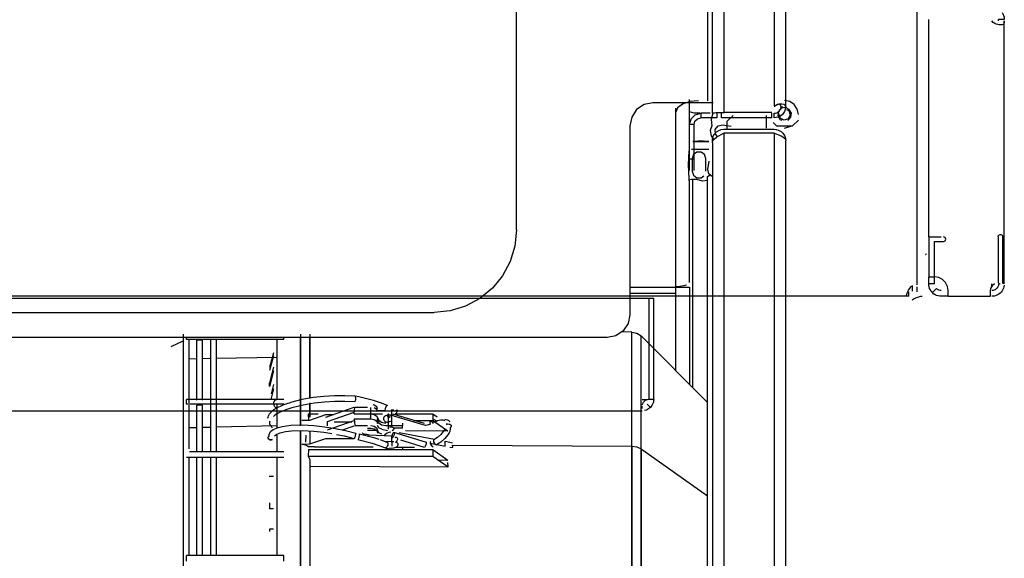
# Model space of a CAD drawing. Extents: x -94034 to -44223, y -20675 to 34937.
# Drawn here: x -60393 to -59964, y 8613 to 8848 of the extents above; entities that cross this region are included whole.
import ezdxf

# ---------------------------------------------------------------- set-up
doc = ezdxf.new("R2010")
doc.units = 0
doc.layers.get('0').update_dxf_attribs({"linetype": 'CONTINUOUS'})

msp = doc.modelspace()

# ---------------------------------------------------------------- linework, layer by layer
at = {"color": 40, "linetype": 'Continuous'}
for p, q in [((-60001.51, 8732.62), (-60001.51, 9677.62)), ((-59996.51, 8753.62), (-59996.51, 8848.46)), ((-59963.51, 8848.46), (-59966.01, 8848.46)), ((-59966.01, 8847.89), (-59966.01, 8848.46)), ((-59963.51, 8733.12), (-59963.51, 8847.89)), ((-59996.51, 8753.62), (-59996.51, 8736.08)), ((-59996.51, 8753.62), (-59995.62, 8753.62)), ((-59995.62, 8753.62), (-59991.01, 8753.62)), ((-59966.24, 8753.62), (-59966.24, 8733.44)), ((-59964.25, 8753.62), (-59964.25, 8733.44)), ((-59994.01, 8736.12), (-59994.01, 8751.62)), ((-59994.01, 8751.62), (-59990.01, 8751.62)), ((-60003.51, 8729.94), (-60003.51, 8732.41)), ((-60002.81, 8732.62), (-60002.9, 8732.62)), ((-59996.51, 8736.08), (-59994.01, 8736.08)), ((-59996.51, 8733.12), (-59996.51, 8736.08)), ((-59994.01, 8733.12), (-59996.51, 8733.12)), ((-59994.01, 8733.12), (-59994.01, 8736.08)), ((-59969.01, 8731.83), (-59969.01, 8733.12)), ((-59965.29, 8733.12), (-59966.01, 8733.12)), ((-59964.25, 8733.44), (-59963.81, 8733.12)), ((-60005.12, 8727.62), (-60005.12, 8729.62)), ((-60001.51, 8729.62), (-60001.51, 8731.78)), ((-59994.9, 8729.23), (-59993.13, 8730.99)), ((-59988.04, 8727.62), (-59988.04, 8730.12)), ((-59969.47, 8727.62), (-59969.47, 8730.12)), ((-60005.12, 8727.62), (-60759.37, 8727.62)), ((-60118.51, 8726.62), (-60628.51, 8726.62)), ((-60118.51, 8682.68), (-60118.51, 8726.62)), ((-60116.51, 8726.62), (-60118.51, 8726.62)), ((-60116.51, 8682.68), (-60116.51, 8726.62)), ((-59988.04, 8727.62), (-59991.01, 8727.62)), ((-59988.04, 8727.62), (-59969.47, 8727.62)), ((-60121.51, 8682.62), (-60119.19, 8682.62)), ((-60119.39, 8680.49), (-60117.97, 8679.08)), ((-60119.19, 8682.62), (-60118.57, 8682.68)), ((-60118.51, 8682.68), (-60116.51, 8682.68)), ((-60625.51, 8677.62), (-60121.51, 8677.62))]:
    msp.add_line(p, q, dxfattribs=at)
at = {"color": 104, "linetype": 'Continuous'}
for p, q in [((-60093.07, 9268.51), (-60093.07, 8812.98)), ((-60090.9, 8807.6), (-60090.9, 9243.99)), ((-60085.9, 9242.85), (-60085.9, 8807.88)), ((-60063.9, 9242.85), (-60063.9, 8810.64)), ((-60058.9, 8810.6), (-60058.9, 9242.15)), ((-60176.4, 8756.6), (-60176.4, 8886.6)), ((-60100.9, 8801.3), (-60100.9, 8813.6)), ((-60090.61, 8812.1), (-60116.9, 8812.1)), ((-60106.9, 8808.07), (-60106.9, 8809.8)), ((-60060.19, 8810.17), (-60060.91, 8810.24)), ((-60106.9, 8731.51), (-60106.9, 8808.07)), ((-60098.9, 8807.6), (-60100.93, 8808.14)), ((-60096.4, 8807.6), (-60098.9, 8807.6)), ((-60095.9, 8807.6), (-60095.9, 8805.6)), ((-60091.9, 8807.6), (-60095.9, 8807.6)), ((-60091.9, 8805.6), (-60095.9, 8805.6)), ((-60088.9, 8805.6), (-60091.9, 8805.6)), ((-60088.9, 8807.6), (-60088.9, 8805.6)), ((-60086.9, 8805.6), (-60086.9, 8807.6)), ((-60064.96, 8805.6), (-60086.9, 8805.6)), ((-60085.9, 8807.88), (-60085.9, 8807.6)), ((-60064.96, 8807.88), (-60085.9, 8807.88)), ((-60084.4, 8804.1), (-60081.9, 8806.6)), ((-60067.4, 8806.6), (-60067.4, 8801.1)), ((-60064.96, 8805.6), (-60064.96, 8807.6)), ((-60063.9, 8805.6), (-60063.9, 8807.6)), ((-60126.9, 8802.1), (-60126.9, 8719.6)), ((-60098.9, 8802.6), (-60100.9, 8802.6)), ((-60100.9, 8787.6), (-60100.9, 8802.6)), ((-60098.9, 8787.6), (-60098.9, 8802.6)), ((-60086.41, 8802.58), (-60082.78, 8801.96)), ((-60084.4, 8800.6), (-60084.4, 8804.1)), ((-60062.9, 8802.1), (-60064.33, 8803.53)), ((-60062.9, 8802.1), (-60055.9, 8802.1)), ((-60059.4, 8801.1), (-60056.31, 8802.09)), ((-60055.9, 8802.1), (-60053.4, 8804.6)), ((-60085.9, 8800.6), (-60063.9, 8800.6)), ((-60085.9, 8798.88), (-60085.9, 8439.33)), ((-60063.9, 8798.88), (-60085.9, 8798.88)), ((-60063.9, 8798.88), (-60063.9, 8439.33)), ((-60092.43, 8795.1), (-60099.41, 8795.1)), ((-60090.9, 8794.61), (-60090.9, 8438.64)), ((-60058.9, 8438.64), (-60058.9, 8795.6)), ((-60092.43, 8791.71), (-60100.06, 8791.71)), ((-60098.9, 8787.6), (-60100.9, 8787.6)), ((-60100.9, 8782.6), (-60100.9, 8787.6)), ((-60099.8, 8787.79), (-60099.8, 8782.23)), ((-60098.9, 8782.6), (-60098.9, 8787.6)), ((-60093.79, 8782.23), (-60093.79, 8787.79)), ((-60092.95, 8783.07), (-60092.33, 8786.71)), ((-60093.07, 8779.92), (-60091.91, 8780.63)), ((-60093.07, 8433.32), (-60093.07, 8779.92)), ((-60101.55, 8778.54), (-60100.06, 8778.78)), ((-60100.9, 8733.6), (-60100.9, 8778.64)), ((-60100.06, 8778.78), (-60097.97, 8778.78)), ((-60099.41, 8687.62), (-60099.41, 8778.77)), ((-60106.9, 8731.51), (-60126.93, 8731.51)), ((-60106.9, 8728.91), (-60126.93, 8728.91)), ((-60106.9, 8731.6), (-60100.9, 8731.6)), ((-60106.9, 8728.91), (-60106.9, 8731.51)), ((-60106.9, 8695.14), (-60106.9, 8728.91)), ((-60100.9, 8731.6), (-60100.9, 8689.12)), ((-60592.41, 8720.6), (-60212.4, 8720.6)), ((-60321.91, 8711.12), (-60321.91, 8541.6)), ((-60270.71, 8711.12), (-60270.71, 8671.38)), ((-60266.6, 8711.12), (-60266.6, 8683.12)), ((-60126.06, 8712.02), (-60130.56, 8712.05)), ((-60126.04, 8421.05), (-60126.04, 8712.03)), ((-60136.9, 8709.6), (-60615.91, 8709.6)), ((-60327.08, 8705.69), (-60321.93, 8708.2)), ((-60320.41, 8708.72), (-60320.41, 8709.79)), ((-60277.9, 8708.72), (-60320.41, 8708.72)), ((-60319.41, 8708.4), (-60319.41, 8682.2)), ((-60315.91, 8682.2), (-60315.91, 8708.4)), ((-60313.41, 8708.4), (-60315.91, 8708.4)), ((-60313.41, 8682.2), (-60313.41, 8708.4)), ((-60309.91, 8708.4), (-60309.91, 8682.2)), ((-60307.41, 8708.4), (-60307.41, 8682.2)), ((-60281.04, 8708.69), (-60281.04, 8682.55)), ((-60277.9, 8708.72), (-60277.9, 8709.79)), ((-60270.71, 8671.04), (-60270.71, 8709.59)), ((-60266.6, 8683.06), (-60266.6, 8709.59)), ((-60122.01, 8710.32), (-60093.1, 8681.28)), ((-60121.99, 8422.26), (-60121.99, 8710.33)), ((-60282.4, 8702.98), (-60284.14, 8696.49)), ((-60315.91, 8700.28), (-60319.41, 8700.21)), ((-60309.91, 8700.39), (-60313.41, 8700.32)), ((-60280.9, 8700.95), (-60307.41, 8700.44)), ((-60282.4, 8701.69), (-60284.16, 8695.15)), ((-60282.4, 8695.08), (-60284.24, 8688.25)), ((-60282.4, 8696.62), (-60284.22, 8689.85)), ((-60284.24, 8688.25), (-60284.22, 8689.85)), ((-60282.4, 8689.09), (-60283.48, 8685.07)), ((-60282.4, 8687.28), (-60283.67, 8682.57)), ((-60320.41, 8680.5), (-60320.41, 8682.58)), ((-60277.9, 8682.58), (-60320.41, 8682.58)), ((-60277.9, 8680.5), (-60320.41, 8680.5)), ((-60319.41, 8682.2), (-60319.41, 8681.06)), ((-60309.91, 8682.2), (-60309.91, 8659.68)), ((-60307.41, 8682.2), (-60307.41, 8659.68)), ((-60281.04, 8680.46), (-60281.04, 8670.06)), ((-60266.6, 8681.06), (-60266.6, 8674.78)), ((-60266.6, 8674.78), (-60266.6, 8680.6)), ((-60245.17, 8683.77), (-60246.84, 8684)), ((-60319.41, 8680.1), (-60319.41, 8661.02)), ((-60315.91, 8659.68), (-60315.91, 8680.1)), ((-60313.41, 8680.1), (-60315.91, 8680.1)), ((-60313.41, 8659.68), (-60313.41, 8680.1)), ((-60267.29, 8676.26), (-60267.13, 8673.43)), ((-60267.29, 8676.26), (-60262.95, 8676.26)), ((-60259.68, 8674.84), (-60247.2, 8679.2)), ((-60258.84, 8672.89), (-60247.2, 8676.95)), ((-60247.2, 8676.26), (-60247.03, 8679.26)), ((-60247.2, 8676.26), (-60247.2, 8676.95)), ((-60247.2, 8676.26), (-60234.9, 8676.26)), ((-60247.03, 8679.26), (-60241.4, 8679.26)), ((-60240, 8676.26), (-60240, 8679.06)), ((-60240, 8674.13), (-60240, 8676.26)), ((-60230.95, 8677.5), (-60237.28, 8677.79)), ((-60232.43, 8676.44), (-60232.42, 8669.65)), ((-60230.74, 8670.9), (-60230.74, 8677.27)), ((-60216.53, 8672.07), (-60230.4, 8676.19)), ((-60228.89, 8676.26), (-60212.9, 8676.26)), ((-60212.9, 8676.26), (-60211.02, 8674.93)), ((-60212.9, 8676.26), (-60212.9, 8673.43)), ((-60270.11, 8673.49), (-60266.6, 8673.51)), ((-60266.6, 8673.51), (-60259.57, 8675.97)), ((-60259.57, 8675.97), (-60256.49, 8675.95)), ((-60258.87, 8671.12), (-60258.84, 8672.89)), ((-60258.84, 8669.35), (-60247.2, 8673.43)), ((-60256.02, 8672.87), (-60248.21, 8672.82)), ((-60247.19, 8674.13), (-60240, 8674.13)), ((-60247.19, 8674.13), (-60247.03, 8671.13)), ((-60237, 8672.01), (-60237, 8674.13)), ((-60230.07, 8675.39), (-60231.25, 8675.78)), ((-60216.1, 8671.22), (-60229.97, 8675.34)), ((-60226.2, 8672.26), (-60226.2, 8671.13)), ((-60221.15, 8673.43), (-60212.9, 8673.43)), ((-60212.9, 8673.43), (-60206.42, 8668.84)), ((-60206.93, 8672.05), (-60206.93, 8671.7)), ((-60315.91, 8670.21), (-60319.41, 8670.12)), ((-60309.91, 8670.35), (-60313.41, 8670.26)), ((-60280.9, 8671.03), (-60307.41, 8670.41)), ((-60270.71, 8669.04), (-60270.71, 8541.6)), ((-60270.71, 8541.6), (-60270.71, 8668.95)), ((-60266.6, 8668.42), (-60266.6, 8663.12)), ((-60252.36, 8669.27), (-60247.2, 8671.07)), ((-60247.03, 8671.13), (-60241.4, 8671.13)), ((-60241.4, 8670), (-60240, 8670)), ((-60237, 8668.97), (-60241.4, 8668.95)), ((-60235.15, 8669.54), (-60232.69, 8669.07)), ((-60233.5, 8671.13), (-60226.2, 8671.13)), ((-60226.2, 8669.99), (-60230.05, 8669.99)), ((-60216.1, 8663.96), (-60229.97, 8668.08)), ((-60227.67, 8668.12), (-60212.13, 8665.18)), ((-60226.2, 8669.99), (-60226.2, 8671.13)), ((-60224.88, 8668.95), (-60206.42, 8668.84)), ((-60281.04, 8667.03), (-60281.04, 8659.68)), ((-60268.3, 8666.98), (-60268.45, 8663.97)), ((-60266.6, 8663.12), (-60259.57, 8665.58)), ((-60259.57, 8665.58), (-60247.23, 8665.5)), ((-60230.95, 8666.53), (-60240.76, 8666.97)), ((-60232.62, 8663.64), (-60235.7, 8664.88)), ((-60231.04, 8664.05), (-60233.98, 8664.19)), ((-60229.97, 8664.03), (-60231.04, 8664.05)), ((-60230.6, 8662.21), (-60230.6, 8664.04)), ((-60216.53, 8661.65), (-60226.88, 8664.72)), ((-60214.05, 8663.42), (-60207.5, 8662.18)), ((-60207.5, 8662.18), (-60207.5, 8664.3)), ((-60207.5, 8664.3), (-60205.45, 8663.91)), ((-60205.45, 8663.91), (-60204.29, 8663.69)), ((-60277.9, 8659.68), (-60319.07, 8659.68)), ((-60270.11, 8663.1), (-60266.6, 8663.12)), ((-60267.13, 8660.7), (-60267.29, 8657.87)), ((-60267.13, 8660.7), (-60264.5, 8660.7)), ((-60264.5, 8661.87), (-60267.08, 8661.87)), ((-60264.5, 8661.87), (-60238.91, 8661.87)), ((-60264.5, 8660.7), (-60226.2, 8660.7)), ((-60229.03, 8661.72), (-60220.87, 8661.67)), ((-60226.2, 8661.87), (-60226.2, 8660.7)), ((-60226.2, 8660.7), (-60212.9, 8660.7)), ((-60212.9, 8660.7), (-60206.43, 8656.12)), ((-60212.9, 8660.7), (-60212.9, 8657.87)), ((-60205.45, 8661.79), (-60204.25, 8661.56)), ((-60204.27, 8662.63), (-60126.04, 8662.15)), ((-60204.25, 8661.56), (-60204.27, 8662.63)), ((-60126.04, 8662.15), (-60126.04, 8419.59)), ((-60121.99, 8660.95), (-60093.1, 8640.52)), ((-60121.99, 8660.95), (-60121.99, 8419.59)), ((-60277.9, 8657.18), (-60320.41, 8657.18)), ((-60319.41, 8657.18), (-60319.41, 8614.43)), ((-60315.91, 8614.43), (-60315.91, 8657.18)), ((-60313.41, 8614.43), (-60313.41, 8657.18)), ((-60309.91, 8657.18), (-60309.91, 8614.43)), ((-60307.41, 8657.18), (-60307.41, 8614.43)), ((-60281.04, 8657.18), (-60281.04, 8614.43)), ((-60267.29, 8657.87), (-60266.6, 8656.39)), ((-60267.29, 8657.87), (-60212.9, 8657.87)), ((-60266.6, 8656.39), (-60266.6, 8426.81)), ((-60212.9, 8657.87), (-60206.16, 8653.1)), ((-60210.85, 8656.14), (-60206.84, 8656.11)), ((-60206.16, 8653.1), (-60206.32, 8655.01)), ((-60266.1, 8653.47), (-60206.16, 8653.1)), ((-60282.4, 8648.85), (-60284.34, 8648.85)), ((-60284.24, 8637.35), (-60284.22, 8634.85)), ((-60282.4, 8634.85), (-60284.22, 8634.85)), ((-60282.41, 8625.85), (-60284.16, 8625.85)), ((-60284.16, 8625.85), (-60284.15, 8624.95)), ((-60320.41, 8611.93), (-60320.41, 8614.43)), ((-60277.9, 8614.43), (-60320.41, 8614.43)), ((-60277.9, 8611.93), (-60277.9, 8614.43))]:
    msp.add_line(p, q, dxfattribs=at)
at = {"color": 40, "linetype": 'Continuous'}
for points in [[(-59964.5, 8851.61), (-59964.12, 8850.98), (-59963.82, 8850.28), (-59963.62, 8849.55), (-59963.51, 8848.46)], [(-59965.12, 8846.14), (-59965.7, 8846.18), (-59966.33, 8846.3), (-59966.99, 8846.52), (-59967.65, 8846.81), (-59968.39, 8847.29), (-59969.01, 8847.89)], [(-59963.51, 8847.89), (-59963.54, 8847.29), (-59963.68, 8846.81), (-59963.84, 8846.56), (-59964.08, 8846.37), (-59964.38, 8846.23), (-59965.12, 8846.14)], [(-59990.01, 8751.62), (-59989.3, 8751.91), (-59989.01, 8752.62), (-59989.3, 8753.32), (-59990.01, 8753.62)], [(-59966.24, 8753.62), (-59966.14, 8754.02), (-59965.93, 8754.28), (-59965.65, 8754.48), (-59965.34, 8754.59), (-59965.01, 8754.61), (-59964.72, 8754.53), (-59964.49, 8754.34), (-59964.34, 8754.08), (-59964.25, 8753.62)], [(-59997.9, 8745.87), (-59997.7, 8745.92), (-59997.56, 8746.07), (-59997.52, 8746.27)], [(-60005.57, 8727.62), (-60005.93, 8727.68), (-60006.12, 8727.84), (-60006.14, 8728.11), (-60006.04, 8728.51), (-60005.91, 8728.88), (-60005.73, 8729.31), (-60005.52, 8729.78), (-60005.27, 8730.28), (-60004.81, 8731.06), (-60004.28, 8731.77), (-60003.97, 8732.08)], [(-59994.9, 8729.23), (-59995.38, 8729.79), (-59995.79, 8730.4), (-59996.11, 8731.06), (-59996.33, 8731.74), (-59996.46, 8732.43), (-59996.51, 8733.12)], [(-59988.01, 8730.12), (-59988.3, 8731.97), (-59989.15, 8733.64), (-59990.48, 8734.97), (-59992.15, 8735.82), (-59994.01, 8736.12)], [(-59966.01, 8733.12), (-59966.03, 8732.78), (-59966.1, 8732.38), (-59966.35, 8731.73), (-59966.78, 8731.11), (-59967.31, 8730.64), (-59967.92, 8730.32), (-59968.36, 8730.19), (-59968.76, 8730.13), (-59969.01, 8730.12)], [(-59967.72, 8733.12), (-59968.8, 8732.15), (-59969.01, 8731.83)], [(-59963.55, 8732.46), (-59963.67, 8731.76), (-59963.86, 8731.17), (-59964.13, 8730.57), (-59964.48, 8729.98), (-59964.92, 8729.44), (-59965.38, 8728.98), (-59965.9, 8728.58), (-59966.45, 8728.25), (-59967.01, 8727.99), (-59967.83, 8727.74), (-59968.56, 8727.63), (-59969.01, 8727.62)], [(-59991.01, 8727.62), (-59991.69, 8727.66), (-59992.38, 8727.79), (-59993.06, 8728.01), (-59993.72, 8728.33), (-59994.34, 8728.74), (-59994.9, 8729.23)], [(-59991.01, 8730.12), (-59991.57, 8730.17), (-59992.13, 8730.33), (-59992.66, 8730.61), (-59993.13, 8730.99)], [(-59969.47, 8730.12), (-59969.35, 8731), (-59969.01, 8731.83)], [(-59999.4, 8727.58), (-60000.14, 8727.5), (-60001.02, 8727.3), (-60001.91, 8726.98), (-60002.87, 8726.49), (-60003.76, 8725.87)], [(-60121.51, 8680.29), (-60121, 8681.43), (-60120.09, 8682.26), (-60119.19, 8682.62)], [(-60116.51, 8682.62), (-60116.51, 8682.36), (-60116.55, 8681.97), (-60116.65, 8681.43), (-60116.84, 8680.83), (-60117.29, 8679.93), (-60117.97, 8679.08)], [(-60121.51, 8678.55), (-60121.57, 8679.08), (-60121.51, 8679.71)], [(-60117.97, 8679.08), (-60118.81, 8678.41), (-60119.72, 8677.95), (-60120.57, 8677.7)]]:
    msp.add_lwpolyline(points, dxfattribs=at)
at = {"color": 104, "linetype": 'Continuous'}
for points in [[(-60116.9, 8812.1), (-60120.73, 8811.34), (-60123.97, 8809.17), (-60126.14, 8805.93), (-60126.9, 8802.1)], [(-60096.9, 8813.07), (-60100.73, 8812.69), (-60103.97, 8811.61), (-60106.14, 8809.98), (-60106.9, 8808.07)], [(-60063.9, 8810.64), (-60062.85, 8811.28), (-60061.67, 8811.66), (-60060.59, 8811.73), (-60059.72, 8811.53), (-60059.14, 8811.02), (-60058.91, 8810.25)], [(-60060.91, 8810.24), (-60061.03, 8810.91), (-60061.36, 8811.35), (-60061.89, 8811.52), (-60062.56, 8811.41), (-60063.27, 8811.01), (-60063.9, 8810.37)], [(-60060.84, 8809.74), (-60062.11, 8808.39), (-60062.35, 8806.55), (-60061.46, 8804.92), (-60060.55, 8804.49)], [(-60061.78, 8808.48), (-60061.43, 8808.89), (-60061.18, 8809.35), (-60061.01, 8809.81), (-60060.92, 8810.25)], [(-60057.96, 8804.47), (-60056.69, 8805.82), (-60056.45, 8807.66), (-60057.34, 8809.28), (-60059.02, 8810.08), (-60060.84, 8809.74)], [(-60058.97, 8809.78), (-60059.42, 8808.38), (-60060.37, 8807.07)], [(-60053.4, 8807.1), (-60053.86, 8809.4), (-60055.16, 8811.35), (-60057.1, 8812.65), (-60059.4, 8813.1)], [(-60058.6, 8809.29), (-60057.49, 8808.72), (-60056.91, 8806.89)], [(-60100.9, 8802.6), (-60100.23, 8805.1), (-60098.4, 8806.93), (-60095.9, 8807.6)], [(-60098.9, 8802.6), (-60098.5, 8804.1), (-60097.4, 8805.2), (-60095.9, 8805.6)], [(-60090.71, 8807.6), (-60091.46, 8804.89), (-60091.11, 8802.1)], [(-60090.9, 8807.6), (-60090.81, 8807.69), (-60090.52, 8807.76), (-60090.06, 8807.83), (-60089.44, 8807.89), (-60088.68, 8807.92), (-60087.82, 8807.93), (-60086.88, 8807.92), (-60085.9, 8807.88)], [(-60063.9, 8807.6), (-60063.41, 8807.64), (-60062.85, 8807.79), (-60062.29, 8808.07), (-60061.78, 8808.48)], [(-60060.37, 8807.07), (-60061.22, 8806.38), (-60062.15, 8805.92), (-60063.08, 8805.67), (-60063.9, 8805.6)], [(-60056.91, 8806.89), (-60057.79, 8805.19), (-60059.61, 8804.61), (-60061.31, 8805.49), (-60061.89, 8807.31)], [(-60091.11, 8802.1), (-60091.81, 8799.98), (-60091.5, 8797.76), (-60090.33, 8796.02)], [(-60088.64, 8797.44), (-60089.58, 8798.52), (-60089.63, 8800.54), (-60088.38, 8802.14), (-60086.41, 8802.58)], [(-60090.9, 8795.6), (-60090.84, 8796.38), (-60090.52, 8797.52), (-60089.95, 8798.54), (-60089.15, 8799.4), (-60088.17, 8800.06), (-60087.07, 8800.46), (-60085.9, 8800.6)], [(-60090.9, 8794.61), (-60090.84, 8795.08), (-60090.52, 8795.77), (-60089.95, 8796.45), (-60089.15, 8797.11), (-60088.17, 8797.73), (-60087.07, 8798.33), (-60085.9, 8798.88)], [(-60063.9, 8800.6), (-60063.12, 8800.54), (-60061.99, 8800.22), (-60060.96, 8799.65), (-60060.1, 8798.85), (-60059.45, 8797.87), (-60059.04, 8796.77), (-60058.9, 8795.6)], [(-60063.9, 8798.88), (-60063.12, 8798.61), (-60061.99, 8798.18), (-60060.96, 8797.71), (-60060.1, 8797.22), (-60059.45, 8796.69), (-60059.04, 8796.15), (-60058.9, 8795.6)], [(-60099.41, 8795.36), (-60097.22, 8795.52), (-60094.76, 8795.54), (-60092.47, 8795.41)], [(-60101.19, 8791.13), (-60101.55, 8785.07), (-60101.19, 8779)], [(-60093.79, 8787.79), (-60094.37, 8789.55), (-60095.87, 8790.64), (-60097.72, 8790.64), (-60099.22, 8789.55), (-60099.8, 8787.79)], [(-60099.8, 8782.23), (-60099.22, 8780.47), (-60097.72, 8779.38), (-60095.87, 8779.38), (-60094.62, 8780.29)], [(-60090.61, 8779.86), (-60090.91, 8779.86), (-60092.51, 8781.1), (-60092.95, 8783.07)], [(-60097.97, 8778.78), (-60095.26, 8778.02), (-60093.1, 8778.3)], [(-60176.4, 8756.6), (-60177.09, 8749.58), (-60179.14, 8742.82), (-60182.47, 8736.6), (-60186.95, 8731.15), (-60192.4, 8726.67), (-60198.63, 8723.34), (-60205.38, 8721.29), (-60212.4, 8720.6)], [(-60106.8, 8731.97), (-60105.05, 8732.04), (-60103.56, 8732.33), (-60102.81, 8732.54), (-60102.24, 8732.67)], [(-60126.9, 8719.6), (-60127.66, 8715.77), (-60129.83, 8712.53), (-60133.08, 8710.36), (-60136.9, 8709.6)], [(-60126.06, 8712.02), (-60123.87, 8711.57), (-60122.01, 8710.32)], [(-60284.88, 8674.33), (-60284.84, 8674.87), (-60284.64, 8675.39), (-60284.48, 8675.77), (-60284.22, 8676.27), (-60283.83, 8676.75), (-60283.39, 8677.16), (-60283.57, 8676.98), (-60283.21, 8677.4), (-60282.29, 8678.16), (-60280.66, 8679.13), (-60278.76, 8679.99), (-60277.94, 8680.3), (-60275.09, 8681.3)], [(-60281.04, 8678.98), (-60281.55, 8679.11), (-60281.83, 8679.31), (-60282.23, 8679.89), (-60282.33, 8681.34), (-60282.2, 8681.7), (-60281.8, 8682.24), (-60281.53, 8682.43), (-60281.04, 8682.55)], [(-60265.03, 8683.4), (-60270.08, 8682.55), (-60275.07, 8681.31)], [(-60264.68, 8680.93), (-60269.58, 8680.12), (-60274.4, 8678.94)], [(-60246.84, 8684), (-60251.33, 8684.19), (-60255.87, 8684.16), (-60260.44, 8683.89), (-60265.03, 8683.4)], [(-60246.97, 8681.51), (-60251.33, 8681.7), (-60255.76, 8681.67), (-60260.21, 8681.41), (-60264.68, 8680.93)], [(-60246.97, 8681.51), (-60246.75, 8681.78), (-60246.59, 8682.43), (-60246.55, 8683.2), (-60246.65, 8683.8), (-60246.84, 8684)], [(-60232.73, 8679.96), (-60235.69, 8681.15), (-60238.77, 8682.18), (-60245.17, 8683.77)], [(-60279.57, 8676.98), (-60281.1, 8676.13), (-60281.82, 8675.66), (-60282.51, 8675.14)], [(-60274.4, 8678.94), (-60277.05, 8678.06), (-60279.57, 8676.98)], [(-60240, 8676.26), (-60238.5, 8675.97), (-60237.41, 8675.2), (-60237, 8674.13)], [(-60237, 8678.27), (-60237.41, 8679.33), (-60238.5, 8680.11), (-60238.91, 8680.18)], [(-60237, 8677.14), (-60237.41, 8678.2), (-60238.5, 8678.98), (-60238.52, 8678.98)], [(-60232.73, 8679.96), (-60233.12, 8679.73), (-60233.51, 8679.14), (-60233.77, 8678.42), (-60233.8, 8677.85), (-60233.57, 8677.64)], [(-60229.97, 8677.85), (-60230.67, 8677.9), (-60231.04, 8677.83)], [(-60229.39, 8676.16), (-60229.1, 8676.4), (-60228.83, 8676.68), (-60228.61, 8676.98), (-60228.46, 8677.28), (-60228.38, 8677.53), (-60228.4, 8677.72), (-60228.51, 8677.83), (-60228.7, 8677.85), (-60228.95, 8677.77), (-60229.23, 8677.6)], [(-60283.99, 8673.09), (-60284.13, 8672.83), (-60284.18, 8672.68), (-60284.21, 8672.43), (-60284.14, 8672), (-60283.99, 8671.65), (-60283.78, 8671.3)], [(-60240, 8674.13), (-60238.5, 8673.85), (-60237.41, 8673.07), (-60237, 8672.01)], [(-60237, 8674.74), (-60236.54, 8673.5), (-60235.25, 8672.59), (-60233.5, 8672.26)], [(-60237, 8673.6), (-60236.54, 8672.37), (-60235.25, 8671.46), (-60233.5, 8671.13)], [(-60232.85, 8675.74), (-60233.91, 8675.23), (-60234.25, 8674.83), (-60234.43, 8674.38), (-60234.43, 8673.89), (-60234.22, 8673.41), (-60234.04, 8673.19), (-60233.81, 8673), (-60233.54, 8672.85), (-60233.24, 8672.75), (-60232.97, 8672.7), (-60232.44, 8672.72), (-60232.21, 8672.76), (-60231.79, 8672.89), (-60231.26, 8673.1)], [(-60231.78, 8675.96), (-60231.71, 8675.23), (-60231.88, 8674.73), (-60232.21, 8674.66), (-60232.58, 8675.05), (-60232.85, 8675.74)], [(-60231.25, 8675.78), (-60232.07, 8675.84), (-60232.85, 8675.74)], [(-60213.88, 8671.81), (-60214.88, 8671.42), (-60215.46, 8671.3), (-60216.1, 8671.22)], [(-60213.88, 8671.81), (-60214.09, 8672.49), (-60214.01, 8672.95), (-60213.67, 8673.02), (-60213.21, 8672.66), (-60212.8, 8672.02)], [(-60212.45, 8672.58), (-60212.65, 8673.26), (-60212.57, 8673.72), (-60212.24, 8673.79), (-60211.77, 8673.44), (-60211.36, 8672.8)], [(-60209.46, 8673.59), (-60210.89, 8673.26), (-60212.45, 8672.58)], [(-60207.59, 8673.26), (-60207.97, 8673.45), (-60208.41, 8673.57), (-60209.46, 8673.59)], [(-60205.48, 8672.66), (-60205.85, 8673.19), (-60206.37, 8673.56), (-60207.67, 8673.86)], [(-60206.93, 8671.7), (-60206.59, 8671.83), (-60206.2, 8671.89), (-60205.81, 8671.85), (-60205.46, 8671.74), (-60205.17, 8671.55), (-60204.98, 8671.31), (-60204.9, 8671.04), (-60204.95, 8670.76), (-60205.11, 8670.51), (-60205.38, 8670.31)], [(-60284.36, 8666.71), (-60284.4, 8667.24), (-60284.26, 8667.77), (-60283.57, 8668.71)], [(-60283.78, 8671.3), (-60283.61, 8671.03), (-60283.41, 8670.76), (-60283.19, 8670.48), (-60282.97, 8670.2)], [(-60283.57, 8668.71), (-60282.65, 8669.38), (-60280.47, 8670.3)], [(-60282.04, 8666.75), (-60280.94, 8667.47), (-60279.56, 8668)], [(-60280.47, 8670.3), (-60278.66, 8670.76), (-60274.91, 8671.27)], [(-60279.56, 8668), (-60277.15, 8668.55), (-60274.56, 8668.85)], [(-60274.91, 8671.27), (-60269.87, 8671.42), (-60264.79, 8671.17)], [(-60274.56, 8668.85), (-60269.79, 8668.98), (-60264.91, 8668.74)], [(-60264.91, 8668.74), (-60260.47, 8668.25), (-60256.94, 8667.68)], [(-60264.79, 8671.17), (-60260.18, 8670.68), (-60255.6, 8669.95), (-60251.05, 8669.01), (-60246.55, 8667.84)], [(-60246.55, 8667.84), (-60246.56, 8667.73), (-60246.6, 8667.51), (-60246.67, 8667.21), (-60246.76, 8666.86), (-60246.87, 8666.48), (-60246.98, 8666.12), (-60247.08, 8665.81), (-60247.17, 8665.59), (-60247.23, 8665.47), (-60247.26, 8665.46)], [(-60245.14, 8667.51), (-60245.08, 8667.42), (-60245.05, 8667.22), (-60245.06, 8666.93), (-60245.1, 8666.57), (-60245.17, 8666.19), (-60245.26, 8665.82), (-60245.36, 8665.49), (-60245.46, 8665.24), (-60245.56, 8665.09), (-60245.65, 8665.06)], [(-60245.14, 8667.51), (-60238.74, 8665.92), (-60236.49, 8665.16)], [(-60240.76, 8666.97), (-60240.94, 8667), (-60241.14, 8667.05), (-60241.39, 8667.11), (-60241.78, 8667.2), (-60242.02, 8667.24), (-60242.43, 8667.31), (-60242.75, 8667.38), (-60243.04, 8667.48), (-60243.28, 8667.6), (-60243.41, 8667.7), (-60243.58, 8667.93)], [(-60240, 8671.13), (-60238.5, 8670.85), (-60237.41, 8670.07), (-60237, 8669.01)], [(-60240, 8670), (-60238.5, 8669.71), (-60237.41, 8668.94), (-60237, 8667.88)], [(-60235.15, 8669.54), (-60236.48, 8670.17), (-60237, 8671.24)], [(-60235.15, 8667.42), (-60236.48, 8668.05), (-60237, 8669.12)], [(-60232.85, 8667.83), (-60233.91, 8667.05), (-60234.18, 8666.67)], [(-60231.25, 8668.26), (-60232.07, 8668.13), (-60232.85, 8667.83)], [(-60231.71, 8670.51), (-60231.23, 8670.6), (-60230.74, 8670.55)], [(-60230.74, 8670.55), (-60230.16, 8670.25), (-60229.91, 8669.77), (-60230.07, 8669.27), (-60230.6, 8668.92)], [(-60230.46, 8665.78), (-60230.57, 8665.74), (-60230.66, 8665.81), (-60230.7, 8666), (-60230.71, 8666.28), (-60230.66, 8666.63), (-60230.58, 8667.01), (-60230.47, 8667.38), (-60230.34, 8667.71), (-60230.2, 8667.96), (-60230.07, 8668.12)], [(-60230.07, 8668.12), (-60229.95, 8668.16), (-60229.87, 8668.08), (-60229.82, 8667.89), (-60229.82, 8667.61), (-60229.86, 8667.27), (-60229.94, 8666.89), (-60230.05, 8666.52), (-60230.19, 8666.19), (-60230.33, 8665.93), (-60230.46, 8665.78)], [(-60207.59, 8669.95), (-60207.97, 8669.23), (-60208.41, 8668.54), (-60209.46, 8667.26)], [(-60205.48, 8668.74), (-60205.85, 8667.93), (-60206.37, 8667.1), (-60207.67, 8665.54)], [(-60205.38, 8670.31), (-60205.29, 8669.59), (-60205.48, 8668.74)], [(-60284.36, 8666.71), (-60284.64, 8666.52), (-60284.83, 8666.28), (-60284.9, 8666.01), (-60284.86, 8665.73), (-60284.69, 8665.48), (-60284.42, 8665.28), (-60284.08, 8665.15), (-60283.7, 8665.09), (-60283.31, 8665.13), (-60282.95, 8665.24)], [(-60284.36, 8666.54), (-60284.64, 8666.35), (-60284.83, 8666.11), (-60284.9, 8665.84), (-60284.86, 8665.57), (-60284.69, 8665.32), (-60284.42, 8665.11), (-60284.08, 8664.98), (-60283.7, 8664.93), (-60283.31, 8664.96), (-60282.95, 8665.08)], [(-60254.94, 8667.3), (-60251.62, 8666.61), (-60247.26, 8665.46)], [(-60245.65, 8665.06), (-60239.43, 8663.52), (-60233.57, 8661.38)], [(-60232.74, 8663.7), (-60232.6, 8663.65), (-60232.51, 8663.5), (-60232.49, 8663.25), (-60232.53, 8662.93), (-60232.63, 8662.58), (-60232.79, 8662.22), (-60232.97, 8661.89), (-60233.18, 8661.62), (-60233.38, 8661.45), (-60233.57, 8661.38)], [(-60231.8, 8661.48), (-60230.84, 8661.35), (-60229.88, 8661.44), (-60228.96, 8661.74), (-60228.3, 8662.21), (-60228.02, 8662.73), (-60228.1, 8663.24), (-60228.27, 8663.46), (-60228.52, 8663.64), (-60228.83, 8663.79), (-60229.17, 8663.9)], [(-60230.95, 8666.53), (-60230.93, 8666.52), (-60230.92, 8666.39), (-60230.91, 8666.15), (-60230.92, 8665.83), (-60230.93, 8665.45), (-60230.95, 8665.06), (-60230.97, 8664.69), (-60231, 8664.38), (-60231.02, 8664.16), (-60231.04, 8664.05)], [(-60229.39, 8665.96), (-60229.1, 8666.07), (-60228.83, 8666.07), (-60228.61, 8665.97), (-60228.46, 8665.76), (-60228.38, 8665.47), (-60228.4, 8665.13), (-60228.51, 8664.77), (-60228.7, 8664.43), (-60228.95, 8664.13), (-60229.23, 8663.92)], [(-60216.1, 8663.96), (-60215.97, 8664.01), (-60215.89, 8663.94), (-60215.84, 8663.76), (-60215.84, 8663.48), (-60215.88, 8663.14), (-60215.97, 8662.77), (-60216.09, 8662.4), (-60216.24, 8662.07), (-60216.39, 8661.81), (-60216.53, 8661.65)], [(-60213.88, 8664.2), (-60214.09, 8663.9), (-60214.01, 8663.28), (-60213.67, 8662.59), (-60213.21, 8662.08), (-60212.8, 8661.96)], [(-60212.45, 8664.97), (-60212.65, 8664.67), (-60212.57, 8664.05), (-60212.24, 8663.36), (-60211.77, 8662.86), (-60211.36, 8662.73)], [(-60209.46, 8667.26), (-60210.89, 8665.97), (-60212.45, 8664.97)], [(-60207.67, 8665.54), (-60209.46, 8663.95), (-60211.36, 8662.73)], [(-60270.11, 8663.1), (-60268.36, 8662.77), (-60267.08, 8661.87)], [(-60233.57, 8661.38), (-60233.01, 8661.19), (-60232.46, 8661.08), (-60231.48, 8661.07)], [(-60126.04, 8662.15), (-60123.84, 8661.83), (-60121.99, 8660.95)]]:
    msp.add_lwpolyline(points, dxfattribs=at)

doc.saveas('drawing.dxf')
